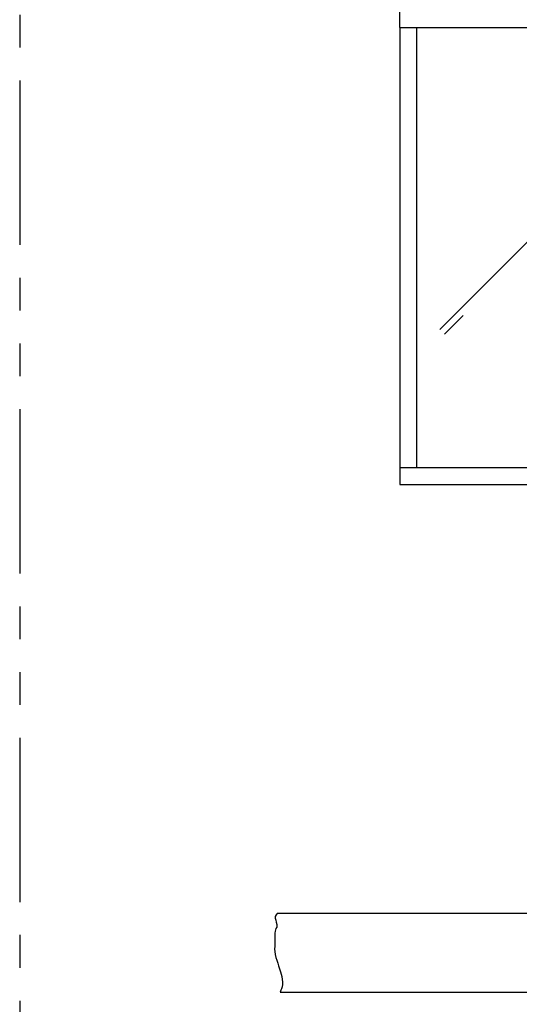
# Model space of a CAD drawing. Units: inches. Extents: x -274 to 238, y 509 to 893.
# Drawn here: x -48 to -10, y 548 to 623 of the extents above; entities that cross this region are included whole.
import ezdxf

# ---------------------------------------------------------------- set-up
doc = ezdxf.new("R2010")
doc.units = ezdxf.units.IN
doc.header["$MEASUREMENT"] = 0
doc.linetypes.add('PHANTOMX2', pattern=[5, 2.5, -0.5, 0.5, -0.5, 0.5, -0.5])
doc.layers.add('Dimension', color=5, linetype='Continuous')

msp = doc.modelspace()

# ---------------------------------------------------------------- linework, layer by layer
at = {"color": 6, "linetype": 'Continuous'}
for p, q in [((-18.68672, 622.09411), (-18.68672, 623.34411)), ((-18.68672, 588.59411), (-18.68672, 587.34411))]:
    msp.add_line(p, q, dxfattribs=at)
at = {"color": 4, "linetype": 'Continuous'}
for p, q in [((-18.68672, 622.09411), (-18.68672, 623.34411)), ((-18.68672, 622.09411), (-18.68672, 588.59411)), ((-18.68672, 622.09411), (9.06328, 622.09411)), ((-17.43672, 622.09411), (-17.43672, 588.59411)), ((-18.68672, 588.59411), (-18.68672, 587.34411)), ((-8.54397, 588.59411), (-18.68672, 588.59411)), ((-18.68672, 587.34411), (-8.54397, 587.34411))]:
    msp.add_line(p, q, dxfattribs=at)
at = {"color": 7, "linetype": 'Continuous'}
for p, q in [((-15.66159, 599.13125), (5.72457, 620.51741)), ((-15.30804, 598.7777), (-13.89382, 600.19191))]:
    msp.add_line(p, q, dxfattribs=at)
for p, q in [((-28.08698, 554.59149), (-28.17173, 554.48337)), ((-28.17173, 554.48337), (-28.17173, 554.3392)), ((-28.17173, 554.3392), (-28.11957, 554.18602)), ((-28.03482, 554.69962), (-28.08698, 554.59149)), ((-28.03213, 554.71911), (-28.03482, 554.69962)), ((-28.03213, 554.71911), (128.41372, 554.71911)), ((-28.11957, 553.5643), (-28.17173, 553.34805)), ((-28.11957, 554.18602), (-28.08698, 554.04185)), ((-28.0609, 553.67242), (-28.11957, 553.5643)), ((-28.08698, 554.04185), (-28.0609, 553.86164)), ((-28.0609, 553.86164), (-28.0609, 553.67242)), ((-28.17173, 553.34805), (-28.19781, 553.20388)), ((-28.19781, 553.20388), (-28.19781, 552.21272)), ((-28.19781, 552.21272), (-28.22389, 551.98746)), ((-28.22389, 551.98746), (-28.19781, 551.80725)), ((-28.19781, 551.80725), (-28.17173, 551.58199)), ((-28.17173, 551.58199), (-28.11957, 551.36574)), ((-28.11957, 551.36574), (-28.0609, 551.14949)), ((-28.0609, 551.14949), (-27.98266, 550.92423)), ((-27.98266, 550.92423), (-27.93051, 550.70797)), ((-27.93051, 550.70797), (-27.85227, 550.48271)), ((-27.85227, 550.48271), (-27.77404, 550.26646)), ((-27.77404, 550.26646), (-27.71536, 550.08625)), ((-27.71536, 550.08625), (-27.66321, 549.89703)), ((-27.66321, 549.89703), (-27.63713, 549.68078)), ((-27.63713, 549.13114), (-27.68928, 548.97796)), ((-27.63713, 549.68078), (-27.61105, 549.49156)), ((-27.61105, 549.31135), (-27.63713, 549.13114)), ((-27.61105, 549.49156), (-27.61105, 549.31135)), ((-27.80012, 548.72567), (-27.80486, 548.71911)), ((-27.80486, 548.71911), (137.04442, 548.71911)), ((-27.74796, 548.86984), (-27.80012, 548.72567)), ((-27.68928, 548.97796), (-27.74796, 548.86984))]:
    msp.add_line(p, q)
at = {"layer": 'Dimension', "linetype": 'PHANTOMX2', "ltscale": 5}
msp.add_line((-47.59702, 893.06654), (-47.59702, 508.95275), dxfattribs=at)

doc.saveas('drawing.dxf')
